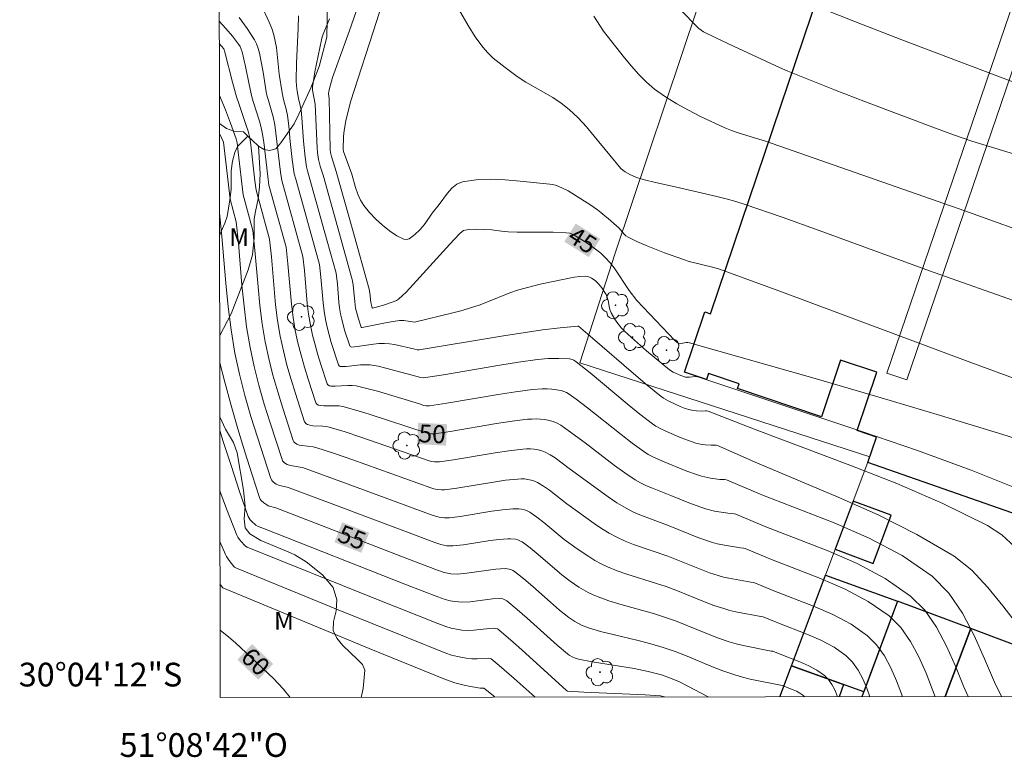
# Model space of a CAD drawing. Units: metres. Extents: x 286003 to 286518, y 1672130 to 1672694.
# Drawn here: x 286003 to 286085, y 1672130 to 1672192 of the extents above; entities that cross this region are included whole.
import ezdxf
from ezdxf.enums import TextEntityAlignment as Align

# ---------------------------------------------------------------- set-up
doc = ezdxf.new("R2010")
doc.units = ezdxf.units.M
doc.header["$MEASUREMENT"] = 0
for name, color, linetype, lineweight in [('Articulacao', 7, 'Continuous', 18), ('Edificacoes', 7, 'Continuous', 30), ('Edificacoes_Vazios', 7, 'Continuous', 15), ('Malha_Coordenadas', 7, 'Continuous', 15), ('Muro_Grade', 8, 'Continuous', 20), ('Topon_Curvas_Mestras_Masc', 255, 'Continuous', 9)]:
    doc.layers.add(name, color=color, linetype=linetype, lineweight=lineweight)
for name, color, linetype, lineweight, true_color in [('Arvores_Isoladas', 7, 'Continuous', 18, 0x00ff33), ('Curvas_Intermediarias', 7, 'Continuous', 9, 0x783c14), ('Curvas_Mestras', 7, 'Continuous', 20, 0x783c14), ('Topon_Curvas_Mestras', 7, 'Continuous', 9, 0x783c14), ('Topon_Vegetacao', 7, 'Continuous', 9, 0x00ff33), ('Vegetacao', 7, 'Orla8', 9, 0x00ff33)]:
    doc.layers.add(name, color=color, linetype=linetype, lineweight=lineweight, true_color=true_color)
doc.styles.add('Arial', font='arial.ttf', dxfattribs={"height": 1.5})
doc.styles.get("Standard").update_dxf_attribs({"font": 'arial.ttf'})
doc.linetypes.add('Orla8', pattern='A,6,-0.5,["V",Standard,S=1,R=0,X=-0.5,Y=-1],-0.5,6,-0.5,["V",Standard,S=1,R=0,X=-0.5,Y=-1],-0.5', length=14)

# ---------------------------------------------------------------- blocks, each defined once
blk = doc.blocks.new('Arvore')
at = {"layer": 'Arvores_Isoladas'}
blk.add_lwpolyline([(-0.718, 0.493, 0.872324), (-0.722, -0.551, 0.862983), (0.284, -0.827, 0.900105), (0.89, 0.029, 0.863155), (0.262, 0.861, 0.882486)], format="xyb", close=True, dxfattribs=at)
blk.add_circle((0, 0), 0.0286, dxfattribs=at)

msp = doc.modelspace()

# ---------------------------------------------------------------- linework, layer by layer
at = {"layer": 'Articulacao', "flags": 128}
msp.add_lwpolyline([(286018.678, 1672688.931), (286500.793, 1672689.532), (286501.472, 1672135.266), (286019.381, 1672134.665), (286018.678, 1672688.931)], close=True, dxfattribs=at)
at = {"layer": 'Curvas_Intermediarias', "flags": 128}
for points, elevation in [([(286086.513, 1672140.799), (286085.284, 1672142.383), (286084.033, 1672143.949), (286082.688, 1672145.385), (286081.176, 1672146.578), (286078.054, 1672148.407), (286074.791, 1672150.048), (286071.433, 1672151.559), (286064.618, 1672154.424), (286061.251, 1672155.896), (286061.151, 1672155.927), (286061.045, 1672155.938), (286060.717, 1672155.922), (286060.215, 1672155.969), (286059.821, 1672156.02), (286059.436, 1672156.105), (286058.811, 1672156.311), (286058.196, 1672156.551), (286056.971, 1672157.08), (286056.362, 1672157.368), (286056.071, 1672157.534), (286055.795, 1672157.721), (286054.721, 1672158.549), (286053.666, 1672159.404), (286050.532, 1672162.021), (286049.37, 1672162.947), (286049.149, 1672163.087), (286049.032, 1672163.141), (286048.789, 1672163.202), (286047.9, 1672163.242), (286046.997, 1672163.222), (286046.1, 1672163.138), (286044.513, 1672162.913), (286042.929, 1672162.662), (286038.181, 1672161.853), (286036.495, 1672161.589), (286036.238, 1672161.622), (286035.979, 1672161.711), (286033.341, 1672162.428), (286032.678, 1672162.575), (286032.011, 1672162.685), (286031.611, 1672162.712), (286031.206, 1672162.698), (286029.986, 1672162.571), (286029.584, 1672162.555), (286029.488, 1672162.571), (286029.398, 1672162.617), (286029.343, 1672162.691), (286028.735, 1672164.583), (286028.39, 1672165.873), (286028.252, 1672166.522), (286028.136, 1672167.225), (286028.05, 1672167.934), (286027.866, 1672170.075), (286027.746, 1672171.15), (286025.741, 1672178.331), (286025.627, 1672178.78), (286025.45, 1672180.006), (286025.279, 1672181.524), (286025.158, 1672182.841), (286025.046, 1672183.714), (286024.929, 1672184.248), (286024.71, 1672185.041), (286024.593, 1672185.621), (286024.365, 1672187.197), (286024.116, 1672189.426), (286024.025, 1672189.975), (286023.9, 1672190.514), (286023.729, 1672191.042), (286023.521, 1672191.56), (286022.812, 1672193.09)], 48), ([(286033.048, 1672193.228), (286032.577, 1672191.709), (286030.352, 1672184.851), (286029.964, 1672183.253), (286029.813, 1672182.447), (286029.759, 1672181.926), (286029.735, 1672180.843), (286029.774, 1672180.68), (286030.286, 1672179.298), (286030.467, 1672178.754), (286030.788, 1672177.634), (286030.971, 1672177.089), (286031.197, 1672176.576), (286031.489, 1672176.109), (286031.955, 1672175.541), (286032.483, 1672174.982), (286033.056, 1672174.453), (286033.653, 1672173.978), (286034.256, 1672173.577), (286034.846, 1672173.273), (286035.064, 1672173.247), (286035.297, 1672173.326), (286035.536, 1672173.48), (286035.771, 1672173.678), (286036.196, 1672174.086), (286036.43, 1672174.337), (286036.642, 1672174.611), (286037.241, 1672175.478), (286037.817, 1672176.196), (286038.518, 1672177.162), (286038.895, 1672177.592), (286039.31, 1672177.928), (286039.779, 1672178.125), (286040.927, 1672178.298), (286042.135, 1672178.341), (286043.381, 1672178.289), (286044.644, 1672178.18), (286047.136, 1672177.932), (286047.38, 1672177.895), (286047.618, 1672177.828), (286047.853, 1672177.74), (286048.691, 1672177.345), (286050.59, 1672176.146), (286051.158, 1672175.754), (286051.44, 1672175.539), (286052.26, 1672174.858), (286052.792, 1672174.388), (286052.948, 1672174.23), (286053.387, 1672173.719), (286053.548, 1672173.572), (286053.729, 1672173.455), (286054.477, 1672173.096), (286055.241, 1672172.76), (286056.804, 1672172.142), (286058.383, 1672171.572), (286058.886, 1672171.415), (286060.939, 1672170.909), (286061.441, 1672170.749), (286066.735, 1672168.816), (286082.583, 1672162.883), (286087.868, 1672160.946)], 44), ([(286087.046, 1672167.817), (286079.106, 1672170.622), (286069.806, 1672174.017), (286066.7, 1672175.13), (286063.583, 1672176.208), (286062.795, 1672176.456), (286061.998, 1672176.677), (286061.195, 1672176.877), (286058.07, 1672177.616), (286055.937, 1672178.09), (286055.232, 1672178.263), (286054.534, 1672178.458), (286054.315, 1672178.532), (286053.89, 1672178.727), (286053.486, 1672178.962), (286053.292, 1672179.087), (286053.134, 1672179.226), (286052.193, 1672180.351), (286050.885, 1672181.962), (286050.216, 1672182.752), (286049.519, 1672183.507), (286048.779, 1672184.213), (286048.106, 1672184.742), (286047.384, 1672185.215), (286045.125, 1672186.525), (286044.404, 1672187.003), (286043.373, 1672187.748), (286042.867, 1672188.137), (286042.381, 1672188.546), (286041.927, 1672188.982), (286041.513, 1672189.451), (286040.864, 1672190.342), (286040.27, 1672191.28), (286039.151, 1672193.215)], 43), ([(286090.018, 1672179.306), (286084.236, 1672181.051), (286082.682, 1672181.545), (286081.141, 1672182.076), (286079.607, 1672182.635), (286073.715, 1672184.866), (286071.097, 1672185.877), (286067.186, 1672187.433), (286066.468, 1672187.738), (286062.661, 1672189.512), (286061.073, 1672190.27), (286060.075, 1672190.767), (286059.876, 1672190.894), (286059.694, 1672191.041), (286059.218, 1672191.503), (286057.836, 1672192.942)], 41), ([(286020.979, 1672191.958), (286021.654, 1672191.032), (286022.277, 1672190.081), (286022.455, 1672189.73), (286022.586, 1672189.354), (286022.683, 1672188.962), (286022.995, 1672187.354), (286023.271, 1672185.706), (286023.354, 1672185.297), (286023.44, 1672184.956), (286023.838, 1672183.604), (286023.983, 1672182.912), (286024.084, 1672182.204), (286024.469, 1672178.925), (286024.579, 1672178.226), (286026.355, 1672171.817), (286026.476, 1672170.648), (286026.718, 1672167.877), (286026.831, 1672166.96), (286026.982, 1672166.05), (286027.161, 1672165.211), (286027.372, 1672164.375), (286027.608, 1672163.543), (286027.861, 1672162.719), (286028.393, 1672161.095), (286028.463, 1672161), (286028.577, 1672160.937), (286028.7, 1672160.91), (286029.054, 1672160.903), (286030.137, 1672160.967), (286030.495, 1672160.962), (286030.847, 1672160.917), (286031.742, 1672160.714), (286032.631, 1672160.476), (286036.171, 1672159.399), (286036.525, 1672159.278), (286036.737, 1672159.24), (286036.878, 1672159.231), (286037.019, 1672159.241), (286038.463, 1672159.471), (286042.794, 1672160.211), (286044.239, 1672160.433), (286045.686, 1672160.622), (286046.496, 1672160.677), (286046.904, 1672160.673), (286047.31, 1672160.648), (286047.709, 1672160.6), (286048.098, 1672160.528), (286048.326, 1672160.459), (286048.546, 1672160.36), (286048.76, 1672160.238), (286049.368, 1672159.808), (286050.323, 1672159.08), (286053.137, 1672156.82), (286054.088, 1672156.088), (286055.06, 1672155.39), (286055.433, 1672155.157), (286055.824, 1672154.95), (286056.637, 1672154.59), (286058.67, 1672153.748), (286059.49, 1672153.448), (286059.905, 1672153.315), (286060.159, 1672153.248), (286060.68, 1672153.153), (286061.469, 1672153.047), (286061.85, 1672153.047), (286062.03, 1672153.008), (286064.992, 1672151.754), (286071.076, 1672149.389), (286074.029, 1672148.103), (286076.81, 1672146.63), (286079.335, 1672144.884), (286080.731, 1672143.471), (286081.882, 1672141.783), (286082.862, 1672139.908), (286083.742, 1672137.937), (286084.595, 1672135.96), (286085.172, 1672134.747)], 49), ([(286025.985, 1672192.103), (286025.953, 1672191.062), (286025.811, 1672188.118), (286025.777, 1672186.648), (286025.804, 1672186.203), (286025.869, 1672185.76), (286025.985, 1672185.128), (286026.128, 1672184.559), (286026.198, 1672184.175), (286026.29, 1672183.13), (286026.392, 1672181.556), (286026.531, 1672180.202), (286026.661, 1672179.376), (286026.741, 1672179.031), (286028.407, 1672173.121), (286029.149, 1672170.422), (286029.254, 1672169.502), (286029.381, 1672167.99), (286029.441, 1672167.49), (286029.522, 1672166.993), (286029.619, 1672166.535), (286029.863, 1672165.622), (286030.293, 1672164.286), (286030.333, 1672164.234), (286030.397, 1672164.202), (286030.466, 1672164.195), (286030.922, 1672164.243), (286032.296, 1672164.453), (286032.754, 1672164.498), (286033.21, 1672164.506), (286033.641, 1672164.472), (286034.072, 1672164.406), (286035.788, 1672164.023), (286035.983, 1672163.959), (286036.144, 1672163.948), (286043.065, 1672165.104), (286046.514, 1672165.653), (286048.006, 1672165.829), (286049.502, 1672165.96), (286049.542, 1672165.953), (286050.732, 1672164.944), (286054.185, 1672161.961), (286055.346, 1672160.981), (286056.518, 1672160.019), (286056.702, 1672159.885), (286057.097, 1672159.66), (286058.129, 1672159.193), (286058.545, 1672159.031), (286058.967, 1672158.895), (286059.225, 1672158.842), (286059.489, 1672158.816), (286059.874, 1672158.796), (286060.24, 1672158.822), (286060.358, 1672158.814), (286060.472, 1672158.783), (286064.428, 1672157.257), (286072.399, 1672154.257), (286076.347, 1672152.688), (286080.224, 1672151.01), (286083.998, 1672149.173), (286085.205, 1672148.369), (286086.291, 1672147.36)], 47), ([(286028.576, 1672191.842), (286028.119, 1672190.7), (286027.981, 1672190.331), (286027.905, 1672190.081), (286027.358, 1672187.381), (286027.152, 1672186.113), (286027.151, 1672185.853), (286027.374, 1672184.646), (286027.541, 1672180.98), (286027.58, 1672180.59), (286027.675, 1672180.009), (286027.816, 1672179.431), (286028.05, 1672178.664), (286029.299, 1672174.228), (286030.53, 1672169.787), (286030.593, 1672169.413), (286030.712, 1672168.047), (286030.792, 1672167.465), (286030.991, 1672166.662), (286031.243, 1672165.881), (286031.267, 1672165.851), (286031.346, 1672165.83), (286033.434, 1672166.265), (286033.958, 1672166.362), (286034.482, 1672166.438), (286034.852, 1672166.44), (286035.755, 1672166.306), (286038.963, 1672167.077), (286039.76, 1672167.288), (286040.551, 1672167.519), (286041.203, 1672167.739), (286041.848, 1672167.985), (286043.771, 1672168.755), (286044.422, 1672168.981), (286045.371, 1672169.253), (286046.335, 1672169.481), (286048.247, 1672169.899), (286049.195, 1672170.09), (286049.665, 1672170.15), (286050.127, 1672170.171), (286050.303, 1672170.151), (286050.477, 1672170.095), (286050.647, 1672170.012), (286050.962, 1672169.796), (286051.253, 1672169.525), (286051.518, 1672169.175), (286051.873, 1672168.612), (286051.943, 1672168.468), (286052.04, 1672168.108), (286052.159, 1672167.481), (286052.217, 1672167.281), (286052.298, 1672167.09), (286052.608, 1672166.551), (286052.786, 1672166.29), (286053.18, 1672165.799), (286053.396, 1672165.574), (286054.006, 1672164.996), (286055.274, 1672163.882), (286057.228, 1672162.271), (286057.528, 1672162.083), (286058.171, 1672161.795), (286058.564, 1672161.671), (286058.902, 1672161.652), (286059.435, 1672161.704), (286059.566, 1672161.699), (286059.692, 1672161.672), (286073.505, 1672157.067), (286078.09, 1672155.479), (286082.631, 1672153.812), (286087.105, 1672152.032)], 46), ([(286088.8, 1672173.262), (286082.08, 1672175.662), (286065.306, 1672181.537), (286064.734, 1672181.721), (286063.001, 1672182.231), (286062.436, 1672182.428), (286061.885, 1672182.661), (286059.839, 1672183.632), (286058.823, 1672184.146), (286057.83, 1672184.693), (286056.872, 1672185.284), (286055.961, 1672185.929), (286055.268, 1672186.515), (286054.623, 1672187.163), (286054.011, 1672187.854), (286053.423, 1672188.571), (286051.961, 1672190.41), (286051.673, 1672190.82), (286050.845, 1672192.08)], 42), ([(286019.311, 1672189.771), (286019.687, 1672189.32), (286019.786, 1672189.042), (286020.43, 1672186.503), (286020.763, 1672185.275), (286020.914, 1672184.791), (286021.579, 1672182.87), (286021.732, 1672182.386), (286021.868, 1672181.82), (286021.96, 1672181.245), (286022.307, 1672178.193), (286022.409, 1672177.417), (286023.545, 1672173.294), (286023.697, 1672171.794), (286023.924, 1672169.106), (286024.055, 1672167.765), (286024.221, 1672166.431), (286024.442, 1672165.107), (286024.703, 1672163.888), (286025.011, 1672162.674), (286025.354, 1672161.467), (286025.722, 1672160.269), (286026.493, 1672157.906), (286026.532, 1672157.829), (286026.591, 1672157.763), (286026.749, 1672157.662), (286026.922, 1672157.604), (286027.189, 1672157.563), (286028.023, 1672157.536), (286028.299, 1672157.51), (286028.567, 1672157.454), (286029.906, 1672157.044), (286031.239, 1672156.607), (286036.99, 1672154.62), (286037.212, 1672154.562), (286037.427, 1672154.529), (286037.645, 1672154.515), (286037.862, 1672154.528), (286039.029, 1672154.701), (286042.526, 1672155.292), (286043.692, 1672155.462), (286044.859, 1672155.592), (286045.179, 1672155.611), (286045.505, 1672155.608), (286045.832, 1672155.582), (286046.153, 1672155.529), (286046.463, 1672155.449), (286046.757, 1672155.338), (286047.18, 1672155.12), (286047.587, 1672154.861), (286048.764, 1672153.969), (286052.056, 1672151.573), (286052.796, 1672151.076), (286053.556, 1672150.616), (286054.135, 1672150.317), (286054.733, 1672150.053), (286057.197, 1672149.13), (286059.615, 1672148.161), (286060.842, 1672147.735), (286061.225, 1672147.629), (286062.007, 1672147.468), (286063.192, 1672147.271), (286063.461, 1672147.261), (286063.588, 1672147.232), (286065.663, 1672146.354), (286069.928, 1672144.7), (286071.997, 1672143.801), (286073.943, 1672142.77), (286075.704, 1672141.544), (286076.683, 1672140.562), (286077.509, 1672139.389), (286078.212, 1672138.084), (286078.822, 1672136.707), (286079.581, 1672134.74)], 51), ([(286076.824, 1672134.737), (286076.74, 1672134.988), (286076.333, 1672136.085), (286075.862, 1672137.166), (286075.308, 1672138.188), (286074.656, 1672139.106), (286073.889, 1672139.875), (286072.508, 1672140.839), (286070.98, 1672141.65), (286069.353, 1672142.356), (286065.998, 1672143.654), (286064.318, 1672144.361), (286064.055, 1672144.378), (286062.213, 1672144.714), (286061.758, 1672144.819), (286061.31, 1672144.945), (286060.594, 1672145.185), (286059.884, 1672145.448), (286057.066, 1672146.57), (286054.179, 1672147.571), (286053.473, 1672147.851), (286052.785, 1672148.169), (286052.136, 1672148.523), (286051.504, 1672148.911), (286050.884, 1672149.325), (286048.56, 1672150.979), (286047.112, 1672152.135), (286046.616, 1672152.487), (286046.1, 1672152.795), (286045.849, 1672152.909), (286045.58, 1672152.993), (286045.299, 1672153.05), (286045.013, 1672153.081), (286044.726, 1672153.09), (286044.445, 1672153.077), (286043.419, 1672152.971), (286042.393, 1672152.826), (286039.312, 1672152.314), (286038.284, 1672152.169), (286038.029, 1672152.156), (286037.644, 1672152.191), (286037.387, 1672152.243), (286037.129, 1672152.324), (286030.55, 1672154.684), (286028.998, 1672155.223), (286027.44, 1672155.742), (286027.21, 1672155.798), (286026.254, 1672155.889), (286026.027, 1672155.94), (286025.831, 1672156.019), (286025.655, 1672156.142), (286025.588, 1672156.221), (286025.543, 1672156.31), (286024.654, 1672159.045), (286024.228, 1672160.43), (286023.83, 1672161.824), (286023.474, 1672163.227), (286023.172, 1672164.636), (286022.916, 1672166.166), (286022.723, 1672167.708), (286022.571, 1672169.259), (286022.308, 1672172.367), (286022.145, 1672174.004), (286021.321, 1672177.011), (286020.913, 1672180.605), (286020.81, 1672181.411), (286020.741, 1672181.745), (286020.265, 1672183.072), (286019.839, 1672184.176), (286019.317, 1672185.395)], 52), ([(286074.089, 1672134.734), (286073.839, 1672135.457), (286073.503, 1672136.243), (286073.102, 1672136.984), (286072.628, 1672137.648), (286072.074, 1672138.205), (286071.072, 1672138.908), (286069.961, 1672139.498), (286068.777, 1672140.012), (286066.334, 1672140.955), (286065.11, 1672141.469), (286064.919, 1672141.483), (286062.812, 1672141.886), (286062.292, 1672142.009), (286061.779, 1672142.155), (286060.962, 1672142.433), (286060.154, 1672142.737), (286057.744, 1672143.705), (286056.935, 1672144.009), (286056.112, 1672144.289), (286053.618, 1672145.065), (286052.8, 1672145.352), (286052, 1672145.678), (286051.466, 1672145.936), (286050.944, 1672146.224), (286050.434, 1672146.537), (286049.44, 1672147.206), (286048.951, 1672147.549), (286048.357, 1672147.993), (286046.638, 1672149.421), (286046.054, 1672149.871), (286045.45, 1672150.277), (286045.238, 1672150.386), (286045.009, 1672150.468), (286044.768, 1672150.524), (286044.521, 1672150.558), (286044.031, 1672150.562), (286043.145, 1672150.477), (286042.258, 1672150.357), (286039.595, 1672149.925), (286038.707, 1672149.809), (286038.264, 1672149.803), (286037.826, 1672149.863), (286037.525, 1672149.941), (286037.23, 1672150.044), (286029.864, 1672152.765), (286026.318, 1672154.037), (286026.123, 1672154.09), (286025.316, 1672154.21), (286025.02, 1672154.314), (286024.809, 1672154.441), (286024.717, 1672154.52), (286024.643, 1672154.612), (286024.593, 1672154.715), (286023.586, 1672157.822), (286023.102, 1672159.393), (286022.65, 1672160.975), (286022.245, 1672162.566), (286021.901, 1672164.164), (286021.611, 1672165.901), (286021.391, 1672167.652), (286021.218, 1672169.412), (286020.918, 1672172.941), (286020.738, 1672174.754), (286020.226, 1672176.642), (286019.673, 1672181.454), (286019.382, 1672182.076), (286019.321, 1672182.179)], 53), ([(286019.329, 1672175.511), (286019.331, 1672175.503), (286019.528, 1672173.514), (286019.865, 1672169.565), (286020.06, 1672167.596), (286020.306, 1672165.637), (286020.632, 1672163.693), (286021.017, 1672161.904), (286021.471, 1672160.126), (286021.978, 1672158.357), (286022.519, 1672156.6), (286023.643, 1672153.12), (286023.698, 1672153.002), (286023.779, 1672152.897), (286023.878, 1672152.803), (286024.106, 1672152.648), (286024.375, 1672152.525), (286025.038, 1672152.386), (286025.2, 1672152.338), (286029.179, 1672150.851), (286037.459, 1672147.717), (286037.962, 1672147.553), (286038.462, 1672147.46), (286038.964, 1672147.435), (286039.879, 1672147.534), (286042.124, 1672147.885), (286042.871, 1672147.982), (286043.617, 1672148.047), (286043.821, 1672148.051), (286044.237, 1672148.005), (286044.439, 1672147.952), (286044.629, 1672147.876), (286044.804, 1672147.776), (286045.496, 1672147.268), (286046.168, 1672146.72), (286048.157, 1672145.012), (286048.846, 1672144.482), (286049.594, 1672143.97), (286049.982, 1672143.732), (286050.379, 1672143.512), (286050.785, 1672143.313), (286051.2, 1672143.139), (286052.117, 1672142.818), (286053.049, 1672142.534), (286055.874, 1672141.745), (286056.804, 1672141.449), (286057.717, 1672141.117), (286060.424, 1672140.028), (286061.331, 1672139.68), (286062.247, 1672139.365), (286062.825, 1672139.198), (286063.411, 1672139.058), (286065.783, 1672138.586), (286065.926, 1672138.569), (286066.669, 1672138.255), (286068.199, 1672137.666), (286068.94, 1672137.345), (286069.634, 1672136.976), (286070.258, 1672136.535), (286070.602, 1672136.188), (286070.896, 1672135.775), (286071.143, 1672135.313), (286071.346, 1672134.822), (286071.375, 1672134.73)], 54), ([(286019.353, 1672157.154), (286019.645, 1672156.231), (286020.324, 1672154.119), (286021.021, 1672152.017), (286021.743, 1672149.93), (286021.812, 1672149.781), (286021.905, 1672149.643), (286022.015, 1672149.516), (286022.393, 1672149.184), (286022.57, 1672149.084), (286022.97, 1672148.951), (286035.085, 1672144.165), (286037.714, 1672143.14), (286038.329, 1672142.924), (286038.747, 1672142.815), (286039.153, 1672142.745), (286039.772, 1672142.699), (286040.447, 1672142.741), (286042.323, 1672142.987), (286042.917, 1672143.016), (286043.176, 1672142.979), (286043.301, 1672142.94), (286043.522, 1672142.817), (286044.389, 1672142.098), (286045.239, 1672141.351), (286047.773, 1672139.072), (286048.637, 1672138.344), (286048.772, 1672138.242), (286049.069, 1672138.072), (286049.226, 1672138.003), (286049.551, 1672137.904), (286050.716, 1672137.673), (286054.25, 1672137.106), (286055.413, 1672136.872), (286056.555, 1672136.573), (286057.31, 1672136.308), (286058.047, 1672135.986), (286058.77, 1672135.624), (286060.47, 1672134.717)], 56), ([(286019.359, 1672152.074), (286019.923, 1672150.576), (286020.793, 1672148.335), (286020.872, 1672148.169), (286021.085, 1672147.864), (286021.52, 1672147.412), (286021.648, 1672147.342), (286032.415, 1672143.01), (286037.702, 1672140.906), (286038.371, 1672140.658), (286038.825, 1672140.521), (286039.276, 1672140.422), (286039.726, 1672140.355), (286040.179, 1672140.322), (286040.733, 1672140.335), (286042.049, 1672140.486), (286042.376, 1672140.502), (286042.556, 1672140.49), (286042.733, 1672140.443), (286042.886, 1672140.353), (286043.838, 1672139.528), (286044.781, 1672138.685), (286047.59, 1672136.118), (286048.532, 1672135.273), (286048.639, 1672135.211), (286049.993, 1672135.131), (286055.175, 1672134.892), (286056.464, 1672134.804), (286056.574, 1672134.789), (286056.788, 1672134.719), (286056.801, 1672134.712)], 57), ([(286019.364, 1672147.827), (286019.838, 1672146.731), (286019.93, 1672146.548), (286020.152, 1672146.201), (286020.526, 1672145.711), (286020.589, 1672145.653), (286020.747, 1672145.574), (286029.313, 1672142.067), (286035.032, 1672139.746), (286038.376, 1672138.411), (286038.865, 1672138.249), (286039.362, 1672138.117), (286040.094, 1672137.984), (286040.588, 1672137.932), (286041.022, 1672137.915), (286041.962, 1672137.987), (286042.116, 1672137.967), (286042.211, 1672137.93), (286042.883, 1672137.367), (286044.132, 1672136.276), (286045.908, 1672134.699)], 58), ([(286042.499, 1672134.694), (286042.401, 1672134.797), (286042.095, 1672135.066), (286041.598, 1672135.463), (286041.273, 1672135.469), (286040.467, 1672135.599), (286039.933, 1672135.704), (286039.134, 1672135.915), (286038.344, 1672136.182), (286031.929, 1672138.8), (286019.612, 1672143.901), (286019.572, 1672143.938), (286019.369, 1672144.261)], 59)]:
    msp.add_lwpolyline(points, dxfattribs=dict(at, elevation=elevation))
at = {"layer": 'Curvas_Mestras', "flags": 128}
for points, elevation in [([(286068.979, 1672193.139), (286072.88, 1672191.601), (286076.79, 1672190.083), (286084.633, 1672187.099), (286092.492, 1672184.161)], 40), ([(286030.872, 1672192.565), (286030.254, 1672190.771), (286028.841, 1672186.893), (286028.663, 1672186.299), (286028.543, 1672185.763), (286028.507, 1672185.544), (286028.574, 1672185.127), (286028.607, 1672182.327), (286028.648, 1672180.814), (286028.679, 1672180.588), (286028.755, 1672180.253), (286029.161, 1672178.979), (286030.561, 1672174.028), (286031.93, 1672169.07), (286031.985, 1672168.76), (286032.062, 1672167.937), (286032.143, 1672167.626), (286032.193, 1672167.476), (286032.212, 1672167.462), (286033.134, 1672167.735), (286034.039, 1672168.029), (286034.227, 1672168.107), (286034.395, 1672168.219), (286035.034, 1672168.821), (286035.645, 1672169.455), (286038.716, 1672172.86), (286039.538, 1672173.742), (286039.755, 1672173.935), (286039.874, 1672174.005), (286040, 1672174.048), (286040.316, 1672174.097), (286040.974, 1672174.123), (286042.255, 1672174.062), (286043.084, 1672173.956), (286043.639, 1672173.905), (286044.396, 1672173.885), (286047.427, 1672173.867), (286048.507, 1672173.828), (286048.828, 1672173.783), (286048.979, 1672173.738), (286049.12, 1672173.672), (286050.072, 1672173.094), (286050.541, 1672172.781), (286050.996, 1672172.45), (286051.429, 1672172.097), (286051.835, 1672171.721), (286052.211, 1672171.305), (286052.556, 1672170.858), (286053.831, 1672168.965), (286054.48, 1672168.112), (286057.658, 1672164.762), (286057.966, 1672164.501), (286058.06, 1672164.475), (286058.633, 1672164.579), (286058.775, 1672164.582), (286058.913, 1672164.56), (286069.481, 1672161.535), (286074.766, 1672160.002), (286080.041, 1672158.439), (286085.295, 1672156.834), (286090.52, 1672155.173)], 45), ([(286019.309, 1672191.645), (286019.867, 1672191.026), (286020.415, 1672190.381), (286020.935, 1672189.723), (286021.06, 1672189.522), (286021.156, 1672189.303), (286021.23, 1672189.07), (286021.519, 1672187.843), (286021.83, 1672186.306), (286022.058, 1672185.286), (286022.174, 1672184.872), (286022.7, 1672183.234), (286022.813, 1672182.82), (286022.928, 1672182.282), (286023.051, 1672181.464), (286023.39, 1672178.559), (286023.495, 1672177.822), (286024.941, 1672172.605), (286025.087, 1672171.221), (286025.387, 1672167.821), (286025.526, 1672166.695), (286025.712, 1672165.579), (286025.932, 1672164.55), (286026.191, 1672163.524), (286026.481, 1672162.505), (286026.791, 1672161.493), (286027.443, 1672159.5), (286027.528, 1672159.382), (286027.664, 1672159.301), (286027.813, 1672159.26), (286028.122, 1672159.234), (286029.078, 1672159.248), (286029.393, 1672159.23), (286029.702, 1672159.177), (286030.819, 1672158.873), (286031.932, 1672158.537), (286036.722, 1672156.96), (286036.904, 1672156.911), (286037.171, 1672156.876), (286037.44, 1672156.885), (286038.746, 1672157.087), (286042.66, 1672157.754), (286043.966, 1672157.95), (286045.272, 1672158.108), (286045.633, 1672158.134), (286045.999, 1672158.14), (286046.366, 1672158.122), (286046.729, 1672158.079), (286047.083, 1672158.01), (286047.423, 1672157.912), (286047.75, 1672157.775), (286048.065, 1672157.601), (286048.372, 1672157.401), (286050.108, 1672156.126), (286052.6, 1672154.21), (286053.447, 1672153.598), (286054.314, 1672153.022), (286054.788, 1672152.751), (286055.281, 1672152.512), (286055.788, 1672152.296), (286057.328, 1672151.691), (286058.839, 1672151.072), (286059.858, 1672150.693), (286060.373, 1672150.525), (286061.016, 1672150.369), (286062.33, 1672150.161), (286062.655, 1672150.154), (286062.809, 1672150.12), (286065.327, 1672149.054), (286070.502, 1672147.045), (286073.013, 1672145.952), (286075.377, 1672144.7), (286077.52, 1672143.214), (286078.708, 1672142.017), (286079.701, 1672140.587), (286080.545, 1672138.998), (286081.29, 1672137.324), (286081.986, 1672135.639), (286082.369, 1672134.744)], 50), ([(286068.582, 1672134.727), (286068.443, 1672134.865), (286068.193, 1672135.042), (286067.914, 1672135.19), (286067.617, 1672135.319), (286066.696, 1672135.684), (286064.011, 1672136.229), (286063.359, 1672136.388), (286062.716, 1672136.575), (286061.699, 1672136.929), (286060.694, 1672137.32), (286058.696, 1672138.141), (286057.69, 1672138.533), (286056.673, 1672138.888), (286055.635, 1672139.197), (286054.584, 1672139.469), (286052.471, 1672139.975), (286051.421, 1672140.245), (286050.384, 1672140.549), (286049.807, 1672140.773), (286049.255, 1672141.065), (286048.741, 1672141.413), (286047.962, 1672142.038), (286047.202, 1672142.693), (286045.701, 1672144.03), (286044.941, 1672144.678), (286044.161, 1672145.291), (286044.022, 1672145.377), (286043.869, 1672145.443), (286043.707, 1672145.49), (286043.369, 1672145.533), (286042.597, 1672145.485), (286041.99, 1672145.41), (286040.163, 1672145.14), (286039.368, 1672145.069), (286038.808, 1672145.103), (286038.25, 1672145.209), (286037.688, 1672145.39), (286035.112, 1672146.376), (286024.084, 1672150.643), (286023.429, 1672150.832), (286023.312, 1672150.892), (286023.065, 1672151.062), (286022.841, 1672151.271), (286022.754, 1672151.392), (286022.693, 1672151.525), (286022.071, 1672153.442), (286021.466, 1672155.374), (286020.879, 1672157.316), (286020.314, 1672159.267), (286019.774, 1672161.224), (286019.345, 1672162.864)], 55), ([(286019.374, 1672140.347), (286020.105, 1672139.763), (286020.683, 1672139.265), (286023.87, 1672136.268), (286024.68, 1672135.414), (286025.266, 1672134.673)], 60)]:
    msp.add_lwpolyline(points, dxfattribs=dict(at, elevation=elevation))
at = {"layer": 'Edificacoes', "flags": 128}
for points in [[(286090.132, 1672148.801), (286073.906, 1672154.461), (286074.65, 1672156.614), (286073.025, 1672157.163), (286074.684, 1672162.071), (286071.624, 1672163.105), (286070.011, 1672158.331), (286062.957, 1672160.714), (286063.083, 1672161.085), (286060.497, 1672161.958), (286060.329, 1672161.46), (286058.473, 1672162.087), (286060.183, 1672167.15), (286060.668, 1672166.986), (286079.03, 1672221.329), (286076.282, 1672222.258), (286078.503, 1672229.66), (286081.154, 1672228.764), (286081.901, 1672230.973), (286089.222, 1672228.499)], [(286080.434, 1672134.742), (286082.58, 1672140.481), (286076.426, 1672142.782), (286073.417, 1672134.733)], [(286087.162, 1672134.75), (286088.48, 1672138.275), (286082.58, 1672140.481), (286080.434, 1672134.742)], [(286066.512, 1672134.724), (286067.495, 1672137.347), (286071.879, 1672135.77), (286071.516, 1672134.73)]]:
    msp.add_lwpolyline(points, dxfattribs=at)
for points in [[(286072.693, 1672151.224), (286071.173, 1672147.167), (286074.374, 1672145.968), (286075.893, 1672150.025)], [(286067.495, 1672137.347), (286070.354, 1672144.98), (286076.426, 1672142.782), (286073.57, 1672135.142)]]:
    msp.add_lwpolyline(points, close=True, dxfattribs=at)
at = {"layer": 'Edificacoes_Vazios', "flags": 128}
msp.add_lwpolyline([(286094.606, 1672217.968), (286075.522, 1672161.995), (286077.189, 1672161.426), (286096.273, 1672217.4)], close=True, dxfattribs=at)
at = {"layer": 'Muro_Grade', "flags": 128}
msp.add_lwpolyline([(286066.512, 1672134.724), (286070.354, 1672144.98), (286072.693, 1672151.224), (286074.084, 1672154.937), (286049.673, 1672162.875), (286052.654, 1672172.104), (286059.621, 1672192.941)], dxfattribs=at)
at = {"layer": 'Topon_Curvas_Mestras_Masc'}
for points in [[(286048.362, 1672173.073, 45), (286050.422, 1672171.775, 45), (286049.324, 1672174.601, 45), (286051.385, 1672173.303, 45)], [(286035.967, 1672156.017, 50), (286038.399, 1672155.893, 50), (286036.059, 1672157.82, 50), (286038.491, 1672157.696, 50)], [(286029.007, 1672147.746, 55), (286031.278, 1672146.867, 55), (286029.659, 1672149.43, 55), (286031.93, 1672148.551, 55)], [(286020.833, 1672137.853, 60), (286022.607, 1672136.185, 60), (286022.07, 1672139.168, 60), (286023.844, 1672137.5, 60)]]:
    msp.add_solid(points, dxfattribs=at)
at = {"layer": 'Vegetacao', "flags": 128}
for points in [[(286019.274, 1672219.238), (286019.829, 1672219.165), (286022.084, 1672218.481), (286022.694, 1672218.882), (286023.07, 1672219.594), (286023.476, 1672220.21), (286024.326, 1672221.109), (286024.794, 1672221.426), (286025.363, 1672221.489), (286026.135, 1672221.288), (286027.058, 1672220.766), (286027.668, 1672220.324), (286028.652, 1672220.473), (286029.233, 1672220.743), (286030.219, 1672221.706), (286030.7, 1672221.883), (286031.601, 1672221.728), (286032.149, 1672221.754), (286032.593, 1672221.986), (286032.825, 1672222.433), (286033.036, 1672222.994), (286033.167, 1672223.694), (286033.349, 1672224.301), (286033.56, 1672224.811), (286033.904, 1672225.305), (286034.294, 1672225.634), (286035.049, 1672225.871), (286035.971, 1672225.358), (286036.358, 1672224.536), (286036.464, 1672223.538), (286036.27, 1672222.842), (286035.595, 1672221.345), (286034.693, 1672219.768), (286033.915, 1672218.258), (286033.126, 1672215.977), (286032.406, 1672214.088), (286031.12, 1672210.98), (286030.376, 1672208.905), (286029.972, 1672207.295), (286029.886, 1672206.793), (286029.234, 1672204.297), (286028.69, 1672201.675), (286028.371, 1672198.792), (286028.468, 1672197.329), (286028.44, 1672194.564), (286028.359, 1672190.303), (286027.711, 1672187.82), (286027.021, 1672186.028), (286025.999, 1672183.822), (286025.606, 1672182.992), (286024.496, 1672181.389), (286024.078, 1672180.895), (286023.546, 1672180.768), (286023.086, 1672180.848), (286022.618, 1672181.132)], [(286021.713, 1672181.976), (286021.357, 1672182.316), (286020.531, 1672182.387), (286019.916, 1672182.605), (286019.32, 1672183.044)], [(286019.332, 1672173.572), (286019.378, 1672173.73), (286019.784, 1672174.63), (286019.97, 1672175.195), (286020.2, 1672176.587), (286020.323, 1672177.461), (286020.32, 1672179.04), (286020.435, 1672179.855), (286020.625, 1672180.576), (286020.832, 1672181.086), (286021.713, 1672181.976)], [(286021.713, 1672181.976), (286022.545, 1672181.176), (286022.618, 1672181.132)], [(286022.618, 1672181.132), (286022.749, 1672178.803), (286022.693, 1672177.683), (286022.578, 1672176.69), (286022.352, 1672175.624), (286022.258, 1672174.99), (286022.236, 1672173.411), (286022.111, 1672171.953), (286021.752, 1672170.714), (286021.219, 1672169.339), (286020.306, 1672167.006), (286019.342, 1672165.165)], [(286019.351, 1672158.311), (286019.837, 1672157.271), (286020.509, 1672156.143), (286020.802, 1672155.27), (286021.354, 1672152.143), (286021.498, 1672150.8), (286021.417, 1672149.716), (286021.498, 1672148.965), (286021.877, 1672148.449), (286022.801, 1672147.889), (286025.11, 1672146.95), (286025.684, 1672146.699), (286026.633, 1672146.105), (286028.007, 1672145), (286028.903, 1672143.94), (286029.217, 1672142.903), (286029.145, 1672141.979), (286028.922, 1672141.08), (286028.911, 1672140.328), (286029.2, 1672139.678), (286029.704, 1672139.045), (286030.954, 1672137.873), (286031.374, 1672137.458), (286031.562, 1672136.984), (286031.437, 1672135.417), (286031.248, 1672134.68)]]:
    msp.add_lwpolyline(points, dxfattribs=at)

# ---------------------------------------------------------------- block references
at = {"layer": 'Arvores_Isoladas'}
for p in [(286052.675, 1672167.716), (286026.23, 1672166.74), (286054.099, 1672165.04), (286056.965, 1672163.937), (286035.108, 1672155.899), (286051.366, 1672136.801)]:
    msp.add_blockref('Arvore', p, dxfattribs=at)

# ---------------------------------------------------------------- texts
at = {"layer": 'Malha_Coordenadas', "style": 'Arial'}
msp.add_text('30°04\'12"S', height=2, dxfattribs=at).set_placement((286016.198, 1672136.6), align=Align.MIDDLE_RIGHT)
msp.add_text('51°08\'42"O', height=2, dxfattribs=at).set_placement((286018, 1672131.666), align=Align.TOP_CENTER)
at = {"layer": 'Topon_Curvas_Mestras', "style": 'Arial'}
for s, rotation, p in [('45', 327.78874, (286049.895, 1672173.201, 45)), ('50', 357.08179, (286037.241, 1672156.879, 50)), ('55', 338.84686, (286030.487, 1672148.166, 55)), ('60', 316.75813, (286022.363, 1672137.686, 60))]:
    msp.add_text(s, height=1.5, rotation=rotation, dxfattribs=at).set_placement(p, align=Align.MIDDLE_CENTER)
at = {"layer": 'Topon_Vegetacao', "style": 'Arial'}
for p in [(286020.153, 1672172.708), (286023.919, 1672140.384)]:
    msp.add_text('M', height=1.5, dxfattribs=at).set_placement(p)

doc.saveas('drawing.dxf')
